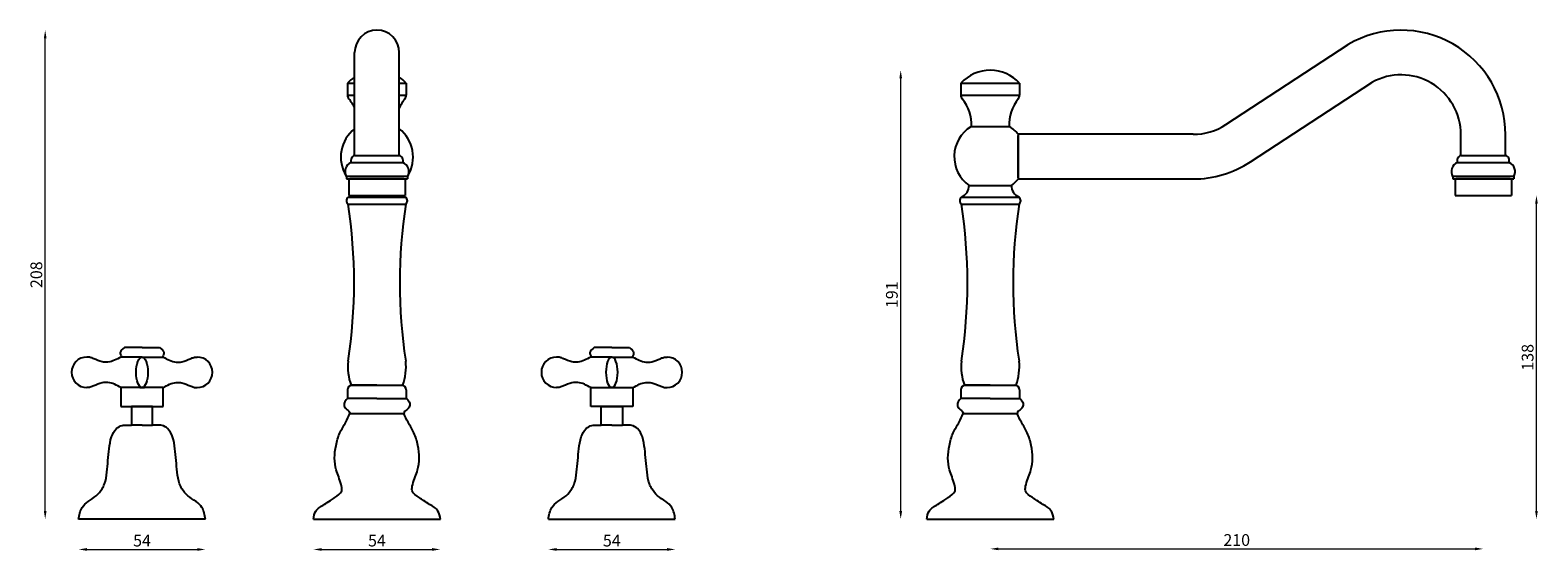
# Model space of a CAD drawing. Units: millimetres. Extents: x 1234 to 1876, y 1004 to 1225.
import ezdxf

# ---------------------------------------------------------------- set-up
doc = ezdxf.new("R2010")
doc.units = ezdxf.units.MM
doc.styles.get("Standard").update_dxf_attribs({"font": 'txt.shx'})
doc.dimstyles.new('ISO-25', dxfattribs={"dimtxt": 2.5, "dimasz": 2.5, "dimexe": 1.25, "dimexo": 0.625, "dimtad": 1, "dimtxsty": 'Standard', "dimcen": 2.5, "dimadec": 0, "dimazin": 0, "dimtfac": 1, "dimtmove": 0, "dimatfit": 3, "dimfxl": 1, "dimarcsym": 0})

# ---------------------------------------------------------------- blocks, each defined once
blk = doc.blocks.new('*D5')
at = {"color": 0, "lineweight": 0}
blk.add_line((1258.57, 1004.47), (1305.57, 1004.47), dxfattribs=at)
at = {"color": 0}
for points in [[(1258.57, 1005.05), (1258.57, 1003.88), (1255.07, 1004.47)], [(1305.57, 1005.05), (1305.57, 1003.88), (1309.07, 1004.47)]]:
    blk.add_solid(points, dxfattribs=at)
at = {"layer": 'Defpoints', "color": 0}
for p in [(1255.07, 1017.32), (1309.07, 1017.32), (1309.07, 1004.47)]:
    blk.add_point(p, dxfattribs=at)
at = {"color": 0, "insert": (1282.07, 1007.59), "char_height": 5, "attachment_point": 5}
blk.add_mtext('54', dxfattribs=at)
blk = doc.blocks.new('*D1')
at = {"color": 0, "lineweight": 0}
blk.add_line((1358.57, 1004.47), (1405.57, 1004.47), dxfattribs=at)
at = {"color": 0}
for points in [[(1358.57, 1005.05), (1358.57, 1003.88), (1355.07, 1004.47)], [(1405.57, 1005.05), (1405.57, 1003.88), (1409.07, 1004.47)]]:
    blk.add_solid(points, dxfattribs=at)
at = {"layer": 'Defpoints', "color": 0}
for p in [(1355.07, 1017.32), (1409.07, 1017.32), (1409.07, 1004.47)]:
    blk.add_point(p, dxfattribs=at)
at = {"color": 0, "insert": (1382.07, 1007.59), "char_height": 5, "attachment_point": 5}
blk.add_mtext('54', dxfattribs=at)
blk = doc.blocks.new('*D6')
at = {"color": 0, "lineweight": 0}
blk.add_line((1458.57, 1004.47), (1505.57, 1004.47), dxfattribs=at)
at = {"color": 0}
for points in [[(1458.57, 1005.05), (1458.57, 1003.88), (1455.07, 1004.47)], [(1505.57, 1005.05), (1505.57, 1003.88), (1509.07, 1004.47)]]:
    blk.add_solid(points, dxfattribs=at)
at = {"layer": 'Defpoints', "color": 0}
for p in [(1455.07, 1017.32), (1509.07, 1017.32), (1509.07, 1004.47)]:
    blk.add_point(p, dxfattribs=at)
at = {"color": 0, "insert": (1482.07, 1007.59), "char_height": 5, "attachment_point": 5}
blk.add_mtext('54', dxfattribs=at)
blk = doc.blocks.new('*D2')
at = {"color": 0, "lineweight": 0}
blk.add_line((1875.73, 1020.82), (1875.73, 1151.57), dxfattribs=at)
at = {"color": 0}
for points in [[(1875.15, 1151.57), (1876.32, 1151.57), (1875.73, 1155.07)], [(1875.15, 1020.82), (1876.32, 1020.82), (1875.73, 1017.32)]]:
    blk.add_solid(points, dxfattribs=at)
at = {"layer": 'Defpoints', "color": 0}
for p in [(1853.06, 1155.07), (1875.73, 1155.07), (1643.19, 1017.32)]:
    blk.add_point(p, dxfattribs=at)
at = {"color": 0, "insert": (1872.61, 1086.2), "char_height": 5, "attachment_point": 5, "rotation": 90}
blk.add_mtext('138', dxfattribs=at)
blk = doc.blocks.new('*D3')
at = {"color": 0, "lineweight": 0}
blk.add_line((1646.69, 1004.7), (1849.56, 1004.7), dxfattribs=at)
at = {"color": 0}
for points in [[(1646.69, 1005.29), (1646.69, 1004.12), (1643.19, 1004.7)], [(1849.56, 1005.29), (1849.56, 1004.12), (1853.06, 1004.7)]]:
    blk.add_solid(points, dxfattribs=at)
at = {"layer": 'Defpoints', "color": 0}
for p in [(1853.06, 1155.07), (1643.19, 1017.32), (1853.06, 1004.7)]:
    blk.add_point(p, dxfattribs=at)
at = {"color": 0, "insert": (1748.12, 1007.83), "char_height": 5, "attachment_point": 5}
blk.add_mtext('210', dxfattribs=at)
blk = doc.blocks.new('*D4')
at = {"color": 0, "lineweight": 0}
blk.add_line((1240.84, 1020.82), (1240.84, 1221.87), dxfattribs=at)
at = {"color": 0}
for points in [[(1240.26, 1221.87), (1241.43, 1221.87), (1240.84, 1225.37)], [(1240.26, 1020.82), (1241.43, 1020.82), (1240.84, 1017.32)]]:
    blk.add_solid(points, dxfattribs=at)
at = {"layer": 'Defpoints', "color": 0}
for p in [(1240.84, 1225.37), (1382.07, 1225.37), (1616.19, 1017.32)]:
    blk.add_point(p, dxfattribs=at)
at = {"color": 0, "insert": (1237.72, 1121.34), "char_height": 5, "attachment_point": 5, "rotation": 90}
blk.add_mtext('208', dxfattribs=at)
blk = doc.blocks.new('*D7')
at = {"color": 0, "lineweight": 0}
blk.add_line((1605.06, 1020.82), (1605.06, 1204.82), dxfattribs=at)
at = {"color": 0}
for points in [[(1604.48, 1204.82), (1605.65, 1204.82), (1605.06, 1208.32)], [(1604.48, 1020.82), (1605.65, 1020.82), (1605.06, 1017.32)]]:
    blk.add_solid(points, dxfattribs=at)
at = {"layer": 'Defpoints', "color": 0}
for p in [(1605.06, 1208.32), (1643.19, 1208.32), (1643.19, 1017.32)]:
    blk.add_point(p, dxfattribs=at)
at = {"color": 0, "insert": (1601.94, 1112.82), "char_height": 5, "attachment_point": 5, "rotation": 90}
blk.add_mtext('191', dxfattribs=at)

msp = doc.modelspace()

# ---------------------------------------------------------------- linework, layer by layer
for p, q in [((1372.57, 1172.07), (1372.57, 1215.87)), ((1391.57, 1172.07), (1391.57, 1215.87)), ((1743.52, 1185.23), (1795.52, 1219.23)), ((1369.57, 1202.82), (1369.57, 1197.75)), ((1369.57, 1202.82), (1372.57, 1202.82)), ((1391.57, 1202.82), (1394.57, 1202.82)), ((1394.57, 1202.82), (1394.57, 1197.75)), ((1630.69, 1202.82), (1630.69, 1197.75)), ((1630.69, 1202.82), (1655.69, 1202.82)), ((1655.69, 1202.82), (1655.69, 1197.75)), ((1753.92, 1169.33), (1805.66, 1203.15)), ((1369.57, 1197.75), (1372.57, 1197.75)), ((1391.57, 1197.75), (1394.57, 1197.75)), ((1630.69, 1197.75), (1655.69, 1197.75)), ((1634.94, 1184.32), (1651.44, 1184.32)), ((1635.19, 1184.32), (1651.19, 1184.32)), ((1655.06, 1181.17), (1655.06, 1161.97)), ((1729.57, 1181.07), (1655.06, 1181.07)), ((1655.06, 1181.07), (1655.06, 1162.07)), ((1655.06, 1162.57), (1655.06, 1180.57)), ((1843.56, 1172.07), (1843.56, 1180.87)), ((1862.56, 1172.07), (1862.56, 1180.87)), ((1371.07, 1169.07), (1393.07, 1169.07)), ((1372.57, 1172.07), (1391.57, 1172.07)), ((1842.06, 1169.07), (1864.06, 1169.07)), ((1843.56, 1172.07), (1862.56, 1172.07)), ((1395.07, 1163.07), (1369.07, 1163.07)), ((1369.07, 1163.07), (1369.07, 1162.07)), ((1369.07, 1162.07), (1395.07, 1162.07)), ((1370.07, 1162.07), (1370.07, 1155.07)), ((1393.57, 1162.07), (1370.57, 1162.07)), ((1394.07, 1162.07), (1394.07, 1155.07)), ((1395.07, 1163.07), (1395.07, 1162.07)), ((1655.06, 1162.07), (1729.57, 1162.07)), ((1866.06, 1163.07), (1840.06, 1163.07)), ((1840.06, 1163.07), (1840.06, 1162.07)), ((1840.06, 1162.07), (1866.06, 1162.07)), ((1841.06, 1162.07), (1841.06, 1155.07)), ((1864.56, 1162.07), (1841.56, 1162.07)), ((1865.06, 1162.07), (1865.06, 1155.07)), ((1866.06, 1163.07), (1866.06, 1162.07)), ((1634.19, 1159.32), (1652.19, 1159.32)), ((1369.79, 1154.32), (1394.36, 1154.32)), ((1369.79, 1151.32), (1394.36, 1151.32)), ((1370.07, 1155.07), (1394.07, 1155.07)), ((1630.9, 1154.32), (1655.47, 1154.32)), ((1630.9, 1151.32), (1655.47, 1151.32)), ((1841.06, 1155.07), (1865.06, 1155.07)), ((1282.07, 1086.32), (1273.07, 1086.32)), ((1282.07, 1086.32), (1273.37, 1086.32)), ((1282.07, 1090.32), (1274.57, 1090.32)), ((1282.07, 1090.32), (1289.57, 1090.32)), ((1282.07, 1086.32), (1291.07, 1086.32)), ((1282.07, 1086.32), (1290.77, 1086.32)), ((1482.07, 1086.32), (1473.07, 1086.32)), ((1482.07, 1086.32), (1473.37, 1086.32)), ((1482.07, 1090.32), (1474.57, 1090.32)), ((1482.07, 1090.32), (1489.57, 1090.32)), ((1482.07, 1086.32), (1491.07, 1086.32)), ((1482.07, 1086.32), (1490.77, 1086.32)), ((1291.07, 1073.32), (1273.07, 1073.32)), ((1273.07, 1073.32), (1273.07, 1065.32)), ((1281.07, 1073.32), (1283.07, 1073.32)), ((1282.07, 1073.32), (1283.07, 1073.32)), ((1291.07, 1065.32), (1291.07, 1073.32)), ((1369.57, 1072.32), (1369.57, 1068.72)), ((1371.07, 1074.32), (1393.07, 1074.32)), ((1382.07, 1074.32), (1371.57, 1074.32)), ((1382.07, 1074.32), (1371.57, 1074.32)), ((1373.07, 1074.32), (1391.07, 1074.32)), ((1373.07, 1074.32), (1391.07, 1074.32)), ((1382.07, 1074.32), (1392.57, 1074.32)), ((1382.07, 1074.32), (1392.57, 1074.32)), ((1394.57, 1072.32), (1394.57, 1068.72)), ((1473.07, 1065.32), (1473.07, 1073.32)), ((1473.07, 1073.32), (1491.07, 1073.32)), ((1482.07, 1073.32), (1481.07, 1073.32)), ((1483.07, 1073.32), (1481.07, 1073.32)), ((1491.07, 1073.32), (1491.07, 1065.32)), ((1630.69, 1072.32), (1630.69, 1068.72)), ((1632.19, 1074.32), (1654.19, 1074.32)), ((1643.19, 1074.32), (1632.69, 1074.32)), ((1634.19, 1074.32), (1652.19, 1074.32)), ((1643.19, 1074.32), (1653.69, 1074.32)), ((1655.69, 1072.32), (1655.69, 1068.72)), ((1382.07, 1068.72), (1369.57, 1068.72)), ((1382.07, 1068.72), (1394.57, 1068.72)), ((1643.19, 1068.72), (1630.69, 1068.72)), ((1643.19, 1068.72), (1655.69, 1068.72)), ((1273.07, 1065.32), (1282.07, 1065.32)), ((1286.57, 1065.32), (1277.57, 1065.32)), ((1277.57, 1065.32), (1277.57, 1057.32)), ((1282.07, 1065.32), (1291.07, 1065.32)), ((1286.57, 1057.32), (1286.57, 1065.32)), ((1370.57, 1062.32), (1393.57, 1062.32)), ((1482.07, 1065.32), (1473.07, 1065.32)), ((1477.57, 1057.32), (1477.57, 1065.32)), ((1477.57, 1065.32), (1486.57, 1065.32)), ((1491.07, 1065.32), (1482.07, 1065.32)), ((1486.57, 1065.32), (1486.57, 1057.32)), ((1631.69, 1062.32), (1654.69, 1062.32)), ((1282.07, 1057.32), (1277.57, 1057.32)), ((1282.07, 1057.32), (1286.57, 1057.32)), ((1482.07, 1057.32), (1477.57, 1057.32)), ((1482.07, 1057.32), (1486.57, 1057.32)), ((1309.07, 1017.32), (1255.07, 1017.32)), ((1355.07, 1017.32), (1409.07, 1017.32)), ((1455.07, 1017.32), (1509.07, 1017.32)), ((1616.19, 1017.32), (1670.19, 1017.32))]:
    msp.add_line(p, q)
for centre, radius, start, end in [((1382.07, 1215.87), 9.5, 0, 180), ((1818.07, 1180.88), 44.49, 359.98989, 120.46038), ((1643.19, 1191.37), 16.95, 42.50101, 137.49899), ((1382.07, 1191.37), 16.95, 124.07805, 137.49899), ((1382.07, 1191.37), 16.95, 42.50101, 55.92195), ((1818.06, 1180.87), 25.5, 0, 119.09995), ((1372.07, 1197.75), 2.5, 180, 219.40319), ((1356.71, 1185.13), 17.38, 24.13138, 39.40319), ((1407.43, 1185.13), 17.38, 140.59681, 155.86862), ((1392.07, 1197.75), 2.5, 320.59681, 0), ((1633.19, 1197.75), 2.5, 180, 219.40319), ((1617.83, 1185.13), 17.38, 357.32945, 39.40319), ((1668.55, 1185.13), 17.38, 140.59681, 182.67055), ((1653.19, 1197.75), 2.5, 320.59681, 0), ((1382.07, 1171.34), 15.38, 128.13846, 211.0854), ((1382.07, 1171.34), 15.38, 328.9146, 51.86154), ((1642.84, 1171.57), 15, 121.80007, 234.76321), ((1643.53, 1171.57), 15, 39.79182, 58.19993), ((1729.57, 1206.57), 25.5, 270, 303.17777), ((1372.65, 1165.21), 4.17, 112.24698, 210.88312), ((1373.32, 1169.82), 2.37, 108.39364, 198.47626), ((1390.82, 1169.82), 2.37, 341.52374, 71.60636), ((1391.49, 1165.21), 4.17, 329.11688, 67.75302), ((1729.57, 1206.57), 44.5, 270, 303.17777), ((1843.64, 1165.21), 4.17, 112.24698, 210.88312), ((1844.31, 1169.82), 2.37, 108.39364, 198.47626), ((1861.81, 1169.82), 2.37, 341.52374, 71.60636), ((1862.48, 1165.21), 4.17, 329.11688, 67.75302), ((1382.07, 1171.34), 15.38, 217.0327, 218.73202), ((1382.07, 1171.34), 15.38, 321.26798, 322.9673), ((1643.53, 1171.57), 15, 305.23679, 320.20818), ((1628.79, 1159.29), 5.4, 293.05719, 0.33298), ((1657.59, 1159.29), 5.4, 179.66702, 246.94281), ((1371.11, 1152.82), 2, 131.40962, 228.59038), ((1367.67, 1159.29), 5.4, 293.05719, 308.6546), ((1154.77, 1117.89), 217.6, 351.20541, 8.83754), ((1609.37, 1117.89), 217.6, 171.16246, 188.79459), ((1396.47, 1159.29), 5.4, 231.3454, 246.94281), ((1393.03, 1152.82), 2, 311.40962, 48.59038), ((1632.22, 1152.82), 2, 131.40962, 228.59038), ((1415.89, 1117.89), 217.6, 351.20541, 8.83754), ((1870.49, 1117.89), 217.6, 171.16246, 188.79459), ((1654.15, 1152.82), 2, 311.40962, 48.59038), ((1258.57, 1079.82), 6.5, 90, 270), ((1305.57, 1079.82), 6.5, 270, 90), ((1458.57, 1079.82), 6.5, 90, 270), ((1505.57, 1079.82), 6.5, 270, 90), ((1392.97, 1082.28), 23.3, 174.2411, 199.98155), ((1369.79, 933.72), 150.9, 89.99051, 90), ((1371.17, 1082.28), 23.3, 340.01845, 5.7589), ((1394.36, 933.72), 150.9, 90, 90.00949), ((1654.08, 1082.28), 23.3, 174.2411, 199.98155), ((1630.9, 933.72), 150.9, 89.99051, 90), ((1632.29, 1082.28), 23.3, 340.01845, 5.7589), ((1655.47, 933.72), 150.9, 90, 90.00949), ((1371.57, 1072.32), 2, 90, 180), ((1371.57, 1072.32), 2, 90, 180), ((1392.57, 1072.32), 2, 0, 90), ((1392.57, 1072.32), 2, 0, 90), ((1632.69, 1072.32), 2, 90, 180), ((1653.69, 1072.32), 2, 0, 90)]:
    msp.add_arc(centre, radius, start, end)
msp.add_ellipse((1282.07, 1079.82), major_axis=(0, 6.5), ratio=0.384615)
at = {"extrusion": (0, 0, -1)}
msp.add_ellipse((1482.07, 1079.82), major_axis=(0, 6.5), ratio=0.384615, dxfattribs=at)
for points in [[(1273.07, 1086.32), (1267.57, 1084.14), (1265.07, 1084.32), (1261.52, 1085.61), (1260.04, 1086.15), (1258.57, 1086.32)], [(1291.07, 1086.32), (1296.57, 1084.14), (1299.07, 1084.32), (1302.62, 1085.61), (1304.1, 1086.15), (1305.57, 1086.32)], [(1473.07, 1086.32), (1467.57, 1084.14), (1465.07, 1084.32), (1461.52, 1085.61), (1460.04, 1086.15), (1458.57, 1086.32)], [(1491.07, 1086.32), (1496.57, 1084.14), (1499.07, 1084.32), (1502.62, 1085.61), (1504.1, 1086.15), (1505.57, 1086.32)], [(1273.07, 1073.32), (1267.57, 1075.5), (1265.07, 1075.32), (1261.52, 1074.03), (1260.04, 1073.49), (1258.57, 1073.32)], [(1291.07, 1073.32), (1296.57, 1075.5), (1299.07, 1075.32), (1302.62, 1074.03), (1304.1, 1073.49), (1305.57, 1073.32)], [(1473.07, 1073.32), (1467.57, 1075.5), (1465.07, 1075.32), (1461.52, 1074.03), (1460.04, 1073.49), (1458.57, 1073.32)], [(1491.07, 1073.32), (1496.57, 1075.5), (1499.07, 1075.32), (1502.62, 1074.03), (1504.1, 1073.49), (1505.57, 1073.32)], [(1355.07, 1017.32), (1356.07, 1020.82), (1357.57, 1022.32), (1359.64, 1023.65), (1362.24, 1025.33), (1364.08, 1026.5), (1367.06, 1029.43), (1366.83, 1032.16), (1364.78, 1038.32), (1364.07, 1043.32), (1364.66, 1048.74), (1366.31, 1054.04), (1368.8, 1058.56), (1370.57, 1062.32)], [(1409.07, 1017.32), (1408.07, 1020.82), (1406.57, 1022.32), (1404.5, 1023.65), (1401.9, 1025.33), (1400.07, 1026.5), (1397.08, 1029.43), (1397.31, 1032.16), (1399.36, 1038.32), (1400.07, 1043.32), (1399.48, 1048.74), (1397.83, 1054.04), (1395.34, 1058.56), (1393.57, 1062.32)], [(1616.19, 1017.32), (1617.19, 1020.82), (1618.69, 1022.32), (1620.76, 1023.65), (1623.36, 1025.33), (1625.19, 1026.5), (1628.18, 1029.43), (1627.95, 1032.16), (1625.9, 1038.32), (1625.19, 1043.32), (1625.78, 1048.74), (1627.42, 1054.04), (1629.91, 1058.56), (1631.69, 1062.32)], [(1670.19, 1017.32), (1669.19, 1020.82), (1667.69, 1022.32), (1665.62, 1023.65), (1663.02, 1025.33), (1661.18, 1026.5), (1658.2, 1029.43), (1658.42, 1032.16), (1660.48, 1038.32), (1661.19, 1043.32), (1660.6, 1048.74), (1658.95, 1054.04), (1656.46, 1058.56), (1654.69, 1062.32)], [(1255.07, 1017.32), (1256.57, 1022.32), (1259.07, 1024.82), (1262.57, 1027.32), (1265.07, 1030.32), (1266.07, 1032.32), (1267.07, 1037.32), (1267.57, 1042.32), (1268.07, 1047.32), (1269.07, 1052.32), (1271.18, 1055.87), (1273.57, 1057.2), (1275.57, 1057.32), (1277.57, 1057.32)], [(1309.07, 1017.32), (1307.57, 1022.32), (1305.07, 1024.82), (1301.57, 1027.32), (1299.07, 1030.32), (1298.07, 1032.32), (1297.07, 1037.32), (1296.57, 1042.32), (1296.07, 1047.32), (1295.07, 1052.32), (1292.96, 1055.87), (1290.57, 1057.2), (1288.57, 1057.32), (1286.57, 1057.32)], [(1455.07, 1017.32), (1456.57, 1022.32), (1459.07, 1024.82), (1462.57, 1027.32), (1465.07, 1030.32), (1466.07, 1032.32), (1467.07, 1037.32), (1467.57, 1042.32), (1468.07, 1047.32), (1469.07, 1052.32), (1471.18, 1055.87), (1473.57, 1057.2), (1475.57, 1057.32), (1477.57, 1057.32)], [(1509.07, 1017.32), (1507.57, 1022.32), (1505.07, 1024.82), (1501.57, 1027.32), (1499.07, 1030.32), (1498.07, 1032.32), (1497.07, 1037.32), (1496.57, 1042.32), (1496.07, 1047.32), (1495.07, 1052.32), (1492.96, 1055.87), (1490.57, 1057.2), (1488.57, 1057.32), (1486.57, 1057.32)]]:
    msp.add_spline(points, degree=3)
for points, start_tangent in [([(1274.57, 1090.32), (1272.77, 1088.32), (1273.37, 1086.32)], (-1, 0)), ([(1289.57, 1090.32), (1291.37, 1088.32), (1290.77, 1086.32)], (1, 0)), ([(1474.57, 1090.32), (1472.77, 1088.32), (1473.37, 1086.32)], (-1, 0)), ([(1489.57, 1090.32), (1491.37, 1088.32), (1490.77, 1086.32)], (1, 0))]:
    msp.add_spline(points, degree=3, dxfattribs=dict(start_tangent=start_tangent))
at = {"end_tangent": (0, -1)}
for points in [[(1369.57, 1068.72), (1368.4, 1067.32), (1368.07, 1065.82), (1368.94, 1064.22), (1370.41, 1062.91), (1370.57, 1062.32)], [(1394.57, 1068.72), (1395.74, 1067.32), (1396.07, 1065.82), (1395.2, 1064.22), (1393.73, 1062.91), (1393.57, 1062.32)], [(1630.69, 1068.72), (1629.51, 1067.32), (1629.19, 1065.82), (1630.06, 1064.22), (1631.52, 1062.91), (1631.69, 1062.32)], [(1655.69, 1068.72), (1656.86, 1067.32), (1657.19, 1065.82), (1656.31, 1064.22), (1654.85, 1062.91), (1654.69, 1062.32)]]:
    msp.add_spline(points, degree=3, dxfattribs=at)

# ---------------------------------------------------------------- dimensions: what is measured, and where the dimension line sits
for base, p1, p2, picture, middle in [((1240.84, 1225.37), (1616.19, 1017.32), (1382.07, 1225.37), '*D4', (1240.84, 1121.34)), ((1605.06, 1208.32), (1643.19, 1017.32), (1643.19, 1208.32), '*D7', (1605.06, 1112.82)), ((1875.73, 1155.07), (1643.19, 1017.32), (1853.06, 1155.07), '*D2', (1875.73, 1086.2))]:
    dim = msp.add_linear_dim(base=base, p1=p1, p2=p2, angle=90, dimstyle='ISO-25', override={"dimtxt": 5, "dimasz": 3.5, "dimdec": 0, "dimse1": 1, "dimse2": 1, "dimclrd": 0, "dimclrt": 0, "dimlwd": 0})
    dim.commit()
    dim.dimension.update_dxf_attribs({"geometry": picture, "text_midpoint": middle, "dimtype": 160})
dim = msp.add_linear_dim(base=(1853.06, 1004.7), p1=(1643.19, 1017.32), p2=(1853.06, 1155.07), dimstyle='ISO-25', override={"dimtxt": 5, "dimasz": 3.5, "dimdec": 0, "dimse1": 1, "dimse2": 1, "dimclrd": 0, "dimclrt": 0, "dimlwd": 0})
dim.commit()
dim.dimension.update_dxf_attribs({"geometry": '*D3', "text_midpoint": (1748.12, 1004.7), "dimtype": 160})
for base, p1, p2, picture, middle in [((1309.07, 1004.47), (1255.07, 1017.32), (1309.07, 1017.32), '*D5', (1282.07, 1007.59)), ((1409.07, 1004.47), (1355.07, 1017.32), (1409.07, 1017.32), '*D1', (1382.07, 1007.59)), ((1509.07, 1004.47), (1455.07, 1017.32), (1509.07, 1017.32), '*D6', (1482.07, 1007.59))]:
    dim = msp.add_linear_dim(base=base, p1=p1, p2=p2, dimstyle='ISO-25', override={"dimtxt": 5, "dimasz": 3.5, "dimdec": 0, "dimse1": 1, "dimse2": 1, "dimclrd": 0, "dimclrt": 0, "dimlwd": 0})
    dim.commit()
    dim.dimension.update_dxf_attribs({"geometry": picture, "text_midpoint": middle})

doc.saveas('drawing.dxf')
